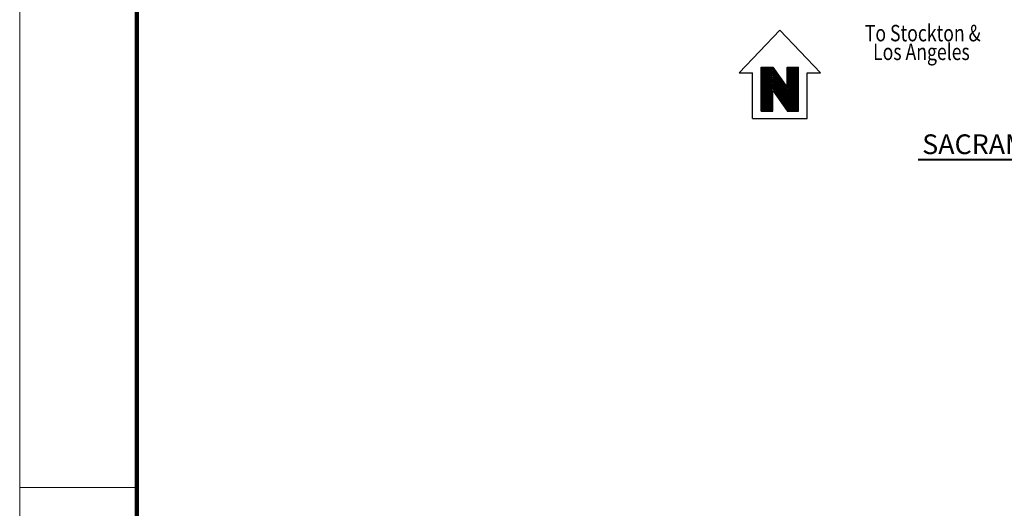
# Model space of a CAD drawing. Extents: x -1001 to 837, y 7522 to 8711.
# Drawn here: x -1001 to -547, y 8106 to 8331 of the extents above; entities that cross this region are included whole.
import ezdxf
from ezdxf.enums import TextEntityAlignment as Align

# ---------------------------------------------------------------- set-up
doc = ezdxf.new("R2010")
doc.units = 0
doc.header["$MEASUREMENT"] = 0
doc.linetypes.add('DGN Style 5', pattern=[12.812795, 5.491198, -7.321597])
for name, color, linetype, lineweight in [('10 Sheet Format', 7, 'Continuous', 0), ('21 Curb Gutter', 7, 'Continuous', 0), ('23 Layout Notes', 7, 'Continuous', 0)]:
    doc.layers.add(name, color=color, linetype=linetype, lineweight=lineweight)
doc.styles.add('Style-BOLD', font='BOLD.shx')
doc.styles.add('Style-LEROY', font='LEROY.shx')

# ---------------------------------------------------------------- blocks, each defined once
blk = doc.blocks.new('NORTHS_1')
at = {"layer": '21 Curb Gutter', "color": 21, "linetype": 'Continuous', "lineweight": 30}
for p, q in [((10.29, 0), (5.34, 4.73)), ((10.29, 0), (5.34, 4.73)), ((5.34, 4.73), (5.34, 3.18)), ((0, 3.18), (0, -3.18)), ((0, 3.18), (5.34, 3.18)), ((0.89, 2.17), (6, 2.17)), ((0.89, 2.17), (0.89, 0.81)), ((0.89, 2.02), (6, 2.02)), ((0.89, 1.88), (6, 1.88)), ((0.89, 1.74), (6, 1.74)), ((0.89, 1.59), (6, 1.59)), ((0.89, 1.45), (6, 1.45)), ((0.89, 1.3), (6, 1.3)), ((0.89, 1.16), (6, 1.16)), ((6, 2.17), (6, 0.81)), ((0.89, 1.02), (6, 1.02)), ((0.89, 0.87), (6, 0.87)), ((0.89, 0.81), (3.29, 0.81)), ((3.29, 0.82), (0.9, -0.86)), ((3.62, 0.87), (0.93, -1.02)), ((3.89, 0.89), (1.18, -1.02)), ((4.09, 0.85), (1.43, -1.02)), ((4.37, 0.87), (1.68, -1.02)), ((4.59, 0.85), (1.93, -1.02)), ((4.84, 0.85), (2.18, -1.02)), ((5.12, 0.87), (2.43, -1.02)), ((5.37, 0.87), (2.69, -1.02)), ((5.6, 0.85), (2.94, -1.02)), ((5.87, 0.87), (3.19, -1.02)), ((6, 0.81), (3.58, -0.89)), ((10.29, 0), (5.34, -4.73)), ((0.89, -0.87), (0.89, -2.17)), ((0.89, -1.02), (6, -1.02)), ((3.58, -0.87), (6, -0.87)), ((6, -0.87), (6, -2.17)), ((0.89, -1.16), (6, -1.16)), ((0.89, -1.3), (6, -1.3)), ((0.89, -1.45), (6, -1.45)), ((0.89, -1.59), (6, -1.59)), ((0.89, -1.74), (6, -1.74)), ((0.89, -1.88), (6, -1.88)), ((0.89, -2.02), (6, -2.02)), ((0.89, -2.17), (6, -2.17)), ((0, -3.18), (5.34, -3.18)), ((5.34, -3.18), (5.34, -4.73))]:
    blk.add_line(p, q, dxfattribs=at)

msp = doc.modelspace()

# ---------------------------------------------------------------- linework, layer by layer
at = {"layer": '10 Sheet Format', "color": 10, "linetype": 'DGN Style 5', "lineweight": 0}
msp.add_line((-1000.75, 7521.6), (-1000.75, 8710.6), dxfattribs=at)
at = {"layer": '10 Sheet Format', "color": 10, "linetype": 'Continuous', "lineweight": 100}
msp.add_line((-946.7, 7575.65), (-946.7, 8683.58), dxfattribs=at)
at = {"layer": '10 Sheet Format', "color": 10, "linetype": 'Continuous', "lineweight": 0}
msp.add_line((-1000.75, 8116.1), (-946.7, 8116.1), dxfattribs=at)
at = {"layer": '10 Sheet Format', "color": 10, "linetype": 'Continuous', "lineweight": 0, "flags": 128}
msp.add_lwpolyline([(-1000.75, 8710.6), (836.8, 8710.6), (836.8, 7521.6), (-1000.75, 7521.6), (-1000.75, 8710.6)], close=True, dxfattribs=at)
at = {"layer": '23 Layout Notes', "color": 23, "linetype": 'Continuous', "lineweight": 40}
msp.add_line((-586.47, 8267.11), (-380.59, 8267.11), dxfattribs=at)

# ---------------------------------------------------------------- block references
at = {"layer": '21 Curb Gutter', "color": 21, "linetype": 'Continuous', "lineweight": 30, "xscale": 3.958495538957289, "yscale": 3.958495538957289, "zscale": 3.958495538957289, "rotation": 90}
msp.add_blockref('NORTHS_1', (-650.34, 8285.89), dxfattribs=at)

# ---------------------------------------------------------------- texts
at = {"layer": '23 Layout Notes', "color": 23, "linetype": 'Continuous', "lineweight": 13, "style": 'Style-LEROY', "width": 0.787401}
for s, p in [('To Stockton &', (-611.13, 8329.07)), ('Los Angeles', (-607.33, 8320.46))]:
    msp.add_text(s, height=7.5665, dxfattribs=at).set_placement(p, align=Align.TOP_LEFT)
at = {"layer": '23 Layout Notes', "color": 23, "linetype": 'Continuous', "lineweight": 0, "style": 'Style-BOLD'}
msp.add_text('SACRAMENTO FREEWAYS', height=9.0797, dxfattribs=at).set_placement((-584.68, 8278.64), align=Align.TOP_LEFT)

doc.saveas('drawing.dxf')
